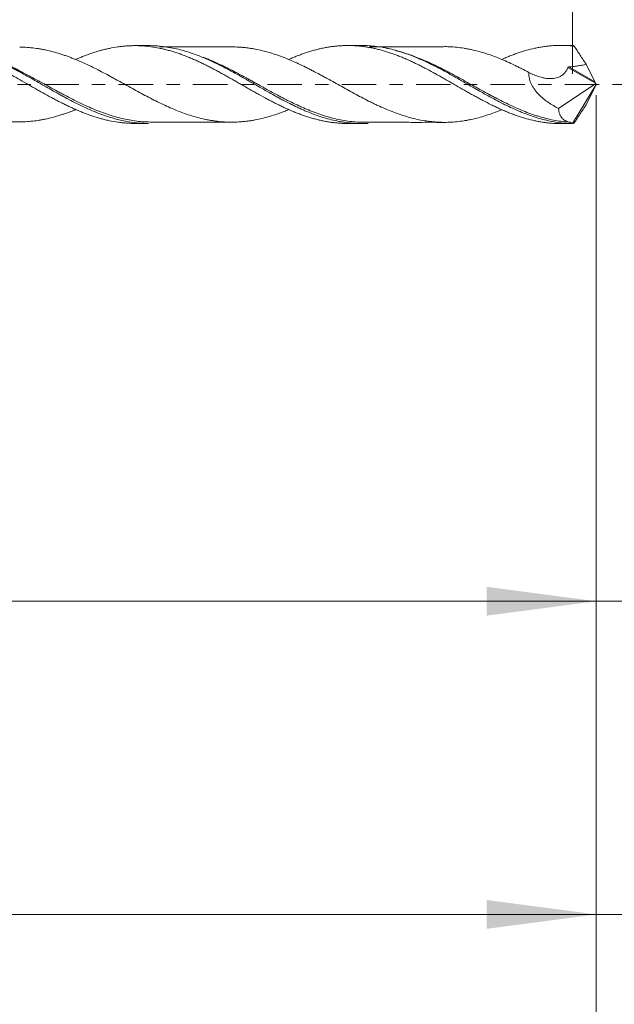
# Model space of a CAD drawing. Units: millimetres. Extents: x -38.4 to 60.5, y -59.4 to 27.6.
# Drawn here: x 20 to 39, y -29.4 to 2.1 of the extents above; entities that cross this region are included whole.
import ezdxf

# ---------------------------------------------------------------- set-up
doc = ezdxf.new("R2010")
doc.units = ezdxf.units.MM
doc.linetypes.add('CENTER', pattern=[47.5, 22, -8.5, 8.5, -8.5])
for name, color, linetype in [('2', 7, 'Continuous'), ('SK1', 4, 'Continuous'), ('SK2', 7, 'Continuous'), ('SK4', 2, 'CENTER')]:
    doc.layers.add(name, color=color, linetype=linetype)
doc.styles.add('iso_b_vert', font='simplex.shx')
doc.dimstyles.get("Standard").update_dxf_attribs({"dimtxt": 0.18, "dimasz": 0.18, "dimexe": 0.18, "dimexo": 0.0625, "dimgap": 0.09, "dimtad": 1, "dimzin": 0, "dimdsep": 52, "dimtxsty": 'Standard', "dimcen": 0.09, "dimadec": 0, "dimazin": 0, "dimtfac": 1, "dimtdec": 4, "dimtofl": 0, "dimtmove": 0, "dimatfit": 3, "dimfxl": 1, "dimtolj": 1, "dimtzin": 0, "dimarcsym": 0})

# ---------------------------------------------------------------- blocks, each defined once
blk = doc.blocks.new('_U0')
at = {"layer": '2', "lineweight": 13}
for p, q in [((0, 0.0875), (0, 24)), ((37.623, 0.3375), (37.623, 24)), ((0, 22), (37.623, 22))]:
    blk.add_line(p, q, dxfattribs=at)
at = {"layer": '2', "lineweight": 18}
for points in [[(0, 22), (3.499998, 22.460784), (3.500002, 21.539216)], [(37.623, 22), (34.123002, 21.539216), (34.122998, 22.460784)]]:
    blk.add_solid(points, dxfattribs=at)
at = {"layer": '2', "lineweight": 18, "insert": (20.1445, 23.032634), "char_height": 3.5, "attachment_point": 7, "line_spacing_factor": 1.084337, "style": 'iso_b_vert'}
blk.add_mtext('\\W0.7468;37.62', dxfattribs=at)
blk = doc.blocks.new('_U2')
at = {"layer": 'SK2', "lineweight": 13}
for p, q in [((8.374, -2.8375), (8.374, -18.5)), ((38.374, -2.8375), (38.374, -18.5)), ((8.374, -16.5), (52.554932, -16.5))]:
    blk.add_line(p, q, dxfattribs=at)
at = {"layer": 'SK2', "lineweight": 18}
for points in [[(8.374, -16.5), (11.873998, -16.039216), (11.874002, -16.960784)], [(38.374, -16.5), (34.874002, -16.960784), (34.873998, -16.039216)]]:
    blk.add_solid(points, dxfattribs=at)
at = {"layer": 'SK2', "lineweight": 18, "insert": (48.5595, -15.467366), "char_height": 3.5, "attachment_point": 7, "line_spacing_factor": 1.084337, "style": 'iso_b_vert'}
blk.add_mtext('\\W0.6740;30', dxfattribs=at)
blk = doc.blocks.new('_U3')
at = {"layer": 'SK2', "lineweight": 13}
for p, q in [((4.044, -2.8375), (4.044, -28.5)), ((38.374, -2.8375), (38.374, -28.5)), ((4.044, -26.5), (59.572398, -26.5))]:
    blk.add_line(p, q, dxfattribs=at)
at = {"layer": 'SK2', "lineweight": 18}
for points in [[(4.044, -26.5), (7.543998, -26.039216), (7.544002, -26.960784)], [(38.374, -26.5), (34.874002, -26.960784), (34.873998, -26.039216)]]:
    blk.add_solid(points, dxfattribs=at)
at = {"layer": 'SK2', "lineweight": 18, "insert": (48.5595, -25.467366), "char_height": 3.5, "attachment_point": 7, "line_spacing_factor": 1.084337, "style": 'iso_b_vert'}
blk.add_mtext('\\W0.7694;34.33', dxfattribs=at)
blk = doc.blocks.new('_U4')
at = {"layer": 'SK2', "lineweight": 13}
for p, q in [((-24.126, -0.0875), (-24.126, -36.869132)), ((38.374, -0.3375), (38.374, -36.869132)), ((-24.126, -34.869132), (38.374, -34.869132))]:
    blk.add_line(p, q, dxfattribs=at)
at = {"layer": 'SK2', "lineweight": 18}
for points in [[(-24.126, -34.869132), (-20.626002, -34.408348), (-20.625998, -35.329915)], [(38.374, -34.869132), (34.874002, -35.329915), (34.873998, -34.408348)]]:
    blk.add_solid(points, dxfattribs=at)
at = {"layer": 'SK2', "lineweight": 18, "char_height": 3.5, "attachment_point": 7, "line_spacing_factor": 1.084337, "style": 'iso_b_vert'}
for s, insert in [('\\W0.1790;(', (-1.973431, -33.836498)), ('\\W0.1969;)', (16.224432, -33.836498)), ('\\W0.7468;62.50', (1.894568, -33.836498))]:
    blk.add_mtext(s, dxfattribs=dict(at, insert=insert))

msp = doc.modelspace()

# ---------------------------------------------------------------- linework, layer by layer
at = {"layer": 'SK1', "lineweight": 18}
for p, q in [((24.081, 1.241), (23.639, 1.241)), ((30.883, 1.246), (30.443, 1.245)), ((37.623, 1.25), (37.248, 1.249)), ((38.332, 0.083), (38.055, 0.645)), ((37.175, -0.767), (38.362, 0.03)), ((38.374, 0), (37.623, -1.25)), ((38.362, 0.03), (38.355, 0.041)), ((38.374, 0), (38.362, 0.03)), ((38.362, -0.03), (38.374, 0)), ((38.332, -0.083), (38.055, -0.645)), ((38.362, -0.03), (38.355, -0.041)), ((23.639, -1.241), (24.081, -1.241)), ((30.443, -1.245), (30.883, -1.246)), ((37.248, -1.249), (37.623, -1.25))]:
    msp.add_line(p, q, dxfattribs=at)
at = {"layer": 'SK1', "lineweight": 13}
for p, q in [((38.355, 0.041), (37.473, 0.547)), ((38.332, 0.083), (37.498, 0.561))]:
    msp.add_line(p, q, dxfattribs=at)
at = {"layer": 'SK1', "lineweight": 18}
for centre, major_axis, ratio, start_param, end_param in [((38.374, 0), (0.761, -1.247), 0.104823, 2.882007, 3.077821), ((38.349, 0.057), (0.0237, -0.0422), 0.065341, -2.263405, -1.216208), ((38.349, -0.057), (0.0237, 0.0422), 0.065341, 1.216208, 2.263405), ((38.375, 0), (1.106, 1.124), 0.494576, -2.741485, -2.689261), ((38.374, 0), (0.761, 1.247), 0.104823, -3.077821, -2.882007)]:
    msp.add_ellipse(centre, major_axis=major_axis, ratio=ratio, start_param=start_param, end_param=end_param, dxfattribs=at)
for points, knots in [([(21.749, -0.8), (21.739, -0.804), (21.729, -0.808), (21.68, -0.828), (21.642, -0.843), (21.565, -0.872), (21.526, -0.887), (21.449, -0.915), (21.41, -0.928), (21.332, -0.955), (21.293, -0.967), (21.177, -1.004), (21.1, -1.027), (20.945, -1.069), (20.867, -1.088), (20.751, -1.112), (20.712, -1.12), (20.635, -1.134), (20.596, -1.14), (20.403, -1.17), (20.249, -1.185), (20.019, -1.195), (19.942, -1.196), (19.788, -1.193), (19.712, -1.189), (19.558, -1.177), (19.481, -1.169), (19.365, -1.154), (19.326, -1.148), (19.249, -1.135), (19.21, -1.128), (19.093, -1.106), (19.016, -1.089), (18.861, -1.051), (18.784, -1.03), (18.631, -0.985), (18.554, -0.96), (18.439, -0.921), (18.401, -0.907), (18.324, -0.879), (18.286, -0.864), (18.209, -0.834), (18.17, -0.818), (18.094, -0.786), (18.055, -0.77), (17.939, -0.721), (17.862, -0.687), (17.746, -0.633), (17.707, -0.615), (17.629, -0.578), (17.59, -0.56), (17.513, -0.522), (17.474, -0.502), (17.397, -0.463), (17.359, -0.444), (17.282, -0.404), (17.244, -0.384), (17.167, -0.343), (17.129, -0.323), (17.014, -0.262), (16.937, -0.22), (16.784, -0.137), (16.707, -0.095), (16.554, -0.01), (16.477, 0.032), (16.323, 0.117), (16.245, 0.159), (16.129, 0.222), (16.09, 0.243), (16.013, 0.285), (15.974, 0.305), (15.858, 0.367), (15.781, 0.407), (15.627, 0.485), (15.55, 0.523), (15.32, 0.635), (15.167, 0.706), (14.936, 0.802), (14.859, 0.833), (14.743, 0.876), (14.704, 0.891), (14.627, 0.918), (14.588, 0.932), (14.471, 0.971), (14.394, 0.995), (14.239, 1.039), (14.161, 1.059), (14.006, 1.095), (13.929, 1.111), (13.773, 1.138), (13.696, 1.15), (13.541, 1.169), (13.463, 1.176), (13.308, 1.186), (13.23, 1.188), (13.147, 1.188), (13.142, 1.188), (13.137, 1.188)], [0, 0, 0, 0, 0.003548, 0.003548, 0.016989, 0.016989, 0.03043, 0.03043, 0.043871, 0.043871, 0.057312, 0.057312, 0.084194, 0.084194, 0.111075, 0.111075, 0.124516, 0.124516, 0.137957, 0.137957, 0.19172, 0.19172, 0.218602, 0.218602, 0.245484, 0.245484, 0.272366, 0.272366, 0.285806, 0.285806, 0.299247, 0.299247, 0.326129, 0.326129, 0.353011, 0.353011, 0.379893, 0.379893, 0.393333, 0.393333, 0.406774, 0.406774, 0.420215, 0.420215, 0.433656, 0.433656, 0.460538, 0.460538, 0.473979, 0.473979, 0.487419, 0.487419, 0.50086, 0.50086, 0.514301, 0.514301, 0.527742, 0.527742, 0.541183, 0.541183, 0.568065, 0.568065, 0.594946, 0.594946, 0.621828, 0.621828, 0.64871, 0.64871, 0.662151, 0.662151, 0.675591, 0.675591, 0.702473, 0.702473, 0.729355, 0.729355, 0.783118, 0.783118, 0.81, 0.81, 0.823441, 0.823441, 0.836882, 0.836882, 0.863763, 0.863763, 0.890645, 0.890645, 0.917527, 0.917527, 0.944409, 0.944409, 0.97129, 0.97129, 0.998172, 0.998172, 1, 1, 1, 1]), ([(23.639, -1.241), (23.636, -1.241), (23.632, -1.241), (23.585, -1.241), (23.54, -1.24), (23.451, -1.237), (23.407, -1.234), (23.318, -1.228), (23.273, -1.224), (23.185, -1.214), (23.141, -1.208), (23.008, -1.189), (22.92, -1.174), (22.788, -1.146), (22.744, -1.136), (22.656, -1.115), (22.612, -1.104), (22.524, -1.08), (22.48, -1.067), (22.392, -1.04), (22.348, -1.026), (22.215, -0.982), (22.126, -0.95), (21.993, -0.899), (21.948, -0.881), (21.859, -0.844), (21.815, -0.825), (21.726, -0.787), (21.682, -0.767), (21.593, -0.727), (21.549, -0.706), (21.461, -0.664), (21.417, -0.642), (21.329, -0.599), (21.285, -0.577), (21.197, -0.532), (21.153, -0.509), (21.065, -0.462), (21.021, -0.439), (20.889, -0.367), (20.8, -0.319), (20.667, -0.244), (20.623, -0.219), (20.534, -0.169), (20.489, -0.143), (20.4, -0.093), (20.356, -0.068), (20.267, -0.017), (20.223, 0.009), (20.09, 0.085), (20.002, 0.135), (19.87, 0.209), (19.826, 0.234), (19.738, 0.284), (19.65, 0.332), (19.562, 0.38), (19.474, 0.428), (19.429, 0.452), (19.341, 0.499), (19.297, 0.522), (19.208, 0.567), (19.164, 0.589), (19.075, 0.634), (19.03, 0.655), (18.941, 0.698), (18.897, 0.719), (18.808, 0.76), (18.763, 0.78), (18.675, 0.818), (18.631, 0.837), (18.498, 0.892), (18.411, 0.926), (18.278, 0.974), (18.234, 0.989), (18.146, 1.018), (18.102, 1.032), (17.97, 1.073), (17.882, 1.097), (17.749, 1.13), (17.704, 1.14), (17.615, 1.159), (17.571, 1.167), (17.482, 1.183), (17.437, 1.19), (17.348, 1.203), (17.304, 1.209), (17.215, 1.219), (17.171, 1.223), (17.083, 1.23), (17.039, 1.232), (16.951, 1.236), (16.907, 1.237), (16.819, 1.237), (16.775, 1.237), (16.643, 1.233), (16.554, 1.228), (16.422, 1.215), (16.378, 1.21), (16.289, 1.198), (16.245, 1.191), (16.156, 1.177), (16.111, 1.168), (16.022, 1.151), (15.977, 1.141), (15.844, 1.11), (15.755, 1.087), (15.623, 1.048), (15.579, 1.034), (15.491, 1.006), (15.447, 0.991), (15.358, 0.96), (15.314, 0.944), (15.226, 0.911), (15.182, 0.893), (15.094, 0.858), (15.05, 0.839), (14.987, 0.812), (14.968, 0.804), (14.949, 0.796)], [0, 0, 0, 0, 0.001099, 0.001099, 0.016366, 0.016366, 0.031634, 0.031634, 0.046901, 0.046901, 0.062168, 0.062168, 0.092702, 0.092702, 0.107969, 0.107969, 0.123237, 0.123237, 0.138504, 0.138504, 0.153771, 0.153771, 0.184305, 0.184305, 0.199573, 0.199573, 0.21484, 0.21484, 0.230107, 0.230107, 0.245374, 0.245374, 0.260641, 0.260641, 0.275908, 0.275908, 0.291176, 0.291176, 0.306443, 0.306443, 0.336977, 0.336977, 0.352244, 0.352244, 0.367511, 0.367511, 0.382779, 0.382779, 0.398046, 0.398046, 0.42858, 0.42858, 0.443847, 0.443847, 0.459114, 0.474382, 0.474382, 0.489649, 0.489649, 0.504916, 0.504916, 0.520183, 0.520183, 0.53545, 0.53545, 0.550718, 0.550718, 0.565985, 0.565985, 0.581252, 0.581252, 0.611786, 0.611786, 0.627053, 0.627053, 0.642321, 0.642321, 0.672855, 0.672855, 0.688122, 0.688122, 0.703389, 0.703389, 0.718656, 0.718656, 0.733924, 0.733924, 0.749191, 0.749191, 0.764458, 0.764458, 0.779725, 0.779725, 0.794992, 0.794992, 0.825527, 0.825527, 0.840794, 0.840794, 0.856061, 0.856061, 0.871328, 0.871328, 0.886595, 0.886595, 0.91713, 0.91713, 0.932397, 0.932397, 0.947664, 0.947664, 0.962931, 0.962931, 0.978198, 0.978198, 0.993466, 0.993466, 1, 1, 1, 1]), ([(24.081, -1.241), (24.076, -1.241), (24.071, -1.241), (23.743, -1.24), (23.425, -1.197), (23.023, -1.097), (22.942, -1.074), (22.821, -1.037), (22.78, -1.024), (22.699, -0.997), (22.497, -0.927), (22.296, -0.845), (21.976, -0.701), (21.816, -0.623), (21.575, -0.499), (21.494, -0.456), (21.373, -0.391), (21.332, -0.368), (21.251, -0.324), (21.211, -0.301), (21.008, -0.189), (20.848, -0.097), (20.527, 0.087), (20.368, 0.178), (20.126, 0.313), (20.006, 0.38), (19.884, 0.445), (19.803, 0.488), (19.762, 0.509), (19.56, 0.614), (19.399, 0.692), (19.079, 0.836), (18.919, 0.902), (18.678, 0.989), (18.597, 1.016), (18.476, 1.053), (18.436, 1.065), (18.355, 1.088), (18.314, 1.099), (18.192, 1.13), (18.112, 1.148), (17.951, 1.179), (17.871, 1.193), (17.71, 1.214), (17.63, 1.222), (17.47, 1.234), (17.39, 1.237), (17.299, 1.237), (17.289, 1.237), (17.279, 1.237)], [0, 0, 0, 0, 0.0022, 0.0022, 0.144104, 0.144104, 0.17958, 0.17958, 0.197318, 0.197318, 0.215056, 0.286008, 0.286008, 0.35696, 0.35696, 0.392437, 0.392437, 0.410175, 0.410175, 0.427913, 0.427913, 0.498865, 0.498865, 0.569817, 0.569817, 0.605293, 0.623031, 0.623031, 0.640769, 0.640769, 0.711721, 0.711721, 0.782674, 0.782674, 0.81815, 0.81815, 0.835888, 0.835888, 0.853626, 0.853626, 0.889102, 0.889102, 0.924578, 0.924578, 0.960054, 0.960054, 0.99553, 0.99553, 1, 1, 1, 1]), ([(18.788, 0.949), (18.938, 0.899), (19.086, 0.843), (19.395, 0.714), (19.556, 0.641), (19.758, 0.543), (19.798, 0.523), (19.879, 0.482), (19.92, 0.462), (20.041, 0.4), (20.122, 0.357), (20.363, 0.229), (20.523, 0.141), (20.843, -0.036), (21.004, -0.124), (21.205, -0.234), (21.246, -0.256), (21.327, -0.3), (21.367, -0.321), (21.489, -0.386), (21.569, -0.428), (21.811, -0.55), (21.971, -0.628), (22.291, -0.772), (22.451, -0.838), (22.653, -0.912), (22.693, -0.926), (22.774, -0.954), (22.814, -0.968), (22.936, -1.006), (23.017, -1.03), (23.179, -1.073), (23.26, -1.093), (23.422, -1.126), (23.502, -1.141), (23.743, -1.178), (23.903, -1.192), (24.102, -1.198), (24.14, -1.199), (24.179, -1.199)], [0, 0, 0, 0, 0.083162, 0.083162, 0.172679, 0.172679, 0.195059, 0.195059, 0.217438, 0.217438, 0.262197, 0.262197, 0.351714, 0.351714, 0.441232, 0.441232, 0.463611, 0.463611, 0.485991, 0.485991, 0.530749, 0.530749, 0.620267, 0.620267, 0.709784, 0.709784, 0.732164, 0.732164, 0.754543, 0.754543, 0.799302, 0.799302, 0.844061, 0.844061, 0.888819, 0.888819, 0.978337, 0.978337, 1, 1, 1, 1]), ([(28.548, -0.803), (28.502, -0.823), (28.455, -0.841), (28.37, -0.875), (28.331, -0.889), (28.254, -0.917), (28.216, -0.931), (28.1, -0.97), (28.022, -0.995), (27.791, -1.063), (27.638, -1.101), (27.447, -1.138), (27.409, -1.145), (27.332, -1.157), (27.294, -1.162), (27.217, -1.172), (27.179, -1.176), (27.102, -1.184), (27.064, -1.187), (26.948, -1.196), (26.871, -1.2), (26.755, -1.202), (26.716, -1.202), (26.639, -1.201), (26.6, -1.2), (26.484, -1.195), (26.407, -1.19), (26.291, -1.177), (26.253, -1.172), (26.175, -1.161), (26.098, -1.15), (26.021, -1.136), (25.943, -1.122), (25.905, -1.114), (25.789, -1.09), (25.712, -1.071), (25.558, -1.03), (25.482, -1.007), (25.329, -0.957), (25.252, -0.931), (25.099, -0.875), (25.023, -0.845), (24.87, -0.783), (24.793, -0.751), (24.639, -0.682), (24.562, -0.647), (24.407, -0.572), (24.33, -0.534), (24.176, -0.456), (24.099, -0.416), (23.946, -0.336), (23.869, -0.295), (23.716, -0.212), (23.639, -0.17), (23.486, -0.086), (23.41, -0.043), (23.256, 0.042), (23.179, 0.085), (23.063, 0.149), (23.024, 0.17), (22.947, 0.212), (22.908, 0.233), (22.792, 0.296), (22.715, 0.337), (22.562, 0.418), (22.485, 0.457), (22.332, 0.534), (22.255, 0.572), (22.102, 0.645), (22.026, 0.68), (21.873, 0.748), (21.796, 0.781), (21.68, 0.828), (21.642, 0.843), (21.565, 0.872), (21.526, 0.887), (21.449, 0.915), (21.41, 0.928), (21.332, 0.955), (21.293, 0.967), (21.177, 1.004), (21.1, 1.027), (20.945, 1.069), (20.867, 1.088), (20.751, 1.112), (20.712, 1.12), (20.635, 1.134), (20.596, 1.14), (20.403, 1.17), (20.249, 1.185), (20.054, 1.193), (20.012, 1.194), (19.971, 1.195)], [0, 0, 0, 0, 0.016367, 0.016367, 0.029827, 0.029827, 0.043286, 0.043286, 0.070206, 0.070206, 0.124044, 0.124044, 0.137504, 0.137504, 0.150964, 0.150964, 0.164423, 0.164423, 0.177883, 0.177883, 0.204802, 0.204802, 0.218262, 0.218262, 0.231722, 0.231722, 0.258641, 0.258641, 0.272101, 0.272101, 0.28556, 0.29902, 0.29902, 0.31248, 0.31248, 0.339399, 0.339399, 0.366319, 0.366319, 0.393238, 0.393238, 0.420157, 0.420157, 0.447077, 0.447077, 0.473996, 0.473996, 0.500915, 0.500915, 0.527835, 0.527835, 0.554754, 0.554754, 0.581673, 0.581673, 0.608593, 0.608593, 0.635512, 0.635512, 0.648972, 0.648972, 0.662431, 0.662431, 0.689351, 0.689351, 0.71627, 0.71627, 0.743189, 0.743189, 0.770109, 0.770109, 0.797028, 0.797028, 0.810488, 0.810488, 0.823948, 0.823948, 0.837407, 0.837407, 0.850867, 0.850867, 0.877786, 0.877786, 0.904706, 0.904706, 0.918165, 0.918165, 0.931625, 0.931625, 0.985464, 0.985464, 1, 1, 1, 1]), ([(30.443, -1.245), (30.425, -1.245), (30.406, -1.245), (30.344, -1.244), (30.3, -1.243), (30.212, -1.238), (30.168, -1.235), (30.08, -1.228), (30.036, -1.223), (29.948, -1.213), (29.904, -1.207), (29.816, -1.193), (29.771, -1.186), (29.683, -1.169), (29.639, -1.16), (29.55, -1.14), (29.506, -1.13), (29.417, -1.107), (29.372, -1.095), (29.283, -1.07), (29.239, -1.057), (29.15, -1.029), (29.106, -1.015), (29.018, -0.984), (28.974, -0.969), (28.886, -0.936), (28.842, -0.919), (28.754, -0.884), (28.71, -0.866), (28.578, -0.811), (28.49, -0.772), (28.358, -0.71), (28.314, -0.689), (28.226, -0.646), (28.181, -0.625), (28.093, -0.58), (28.048, -0.557), (27.959, -0.511), (27.915, -0.488), (27.781, -0.416), (27.693, -0.368), (27.56, -0.295), (27.516, -0.27), (27.428, -0.22), (27.384, -0.195), (27.296, -0.145), (27.252, -0.12), (27.164, -0.07), (27.12, -0.045), (27.032, 0.006), (26.988, 0.031), (26.9, 0.082), (26.856, 0.107), (26.767, 0.157), (26.723, 0.182), (26.635, 0.232), (26.59, 0.258), (26.501, 0.307), (26.457, 0.332), (26.368, 0.381), (26.323, 0.405), (26.235, 0.453), (26.19, 0.476), (26.102, 0.523), (26.058, 0.546), (25.97, 0.591), (25.926, 0.613), (25.838, 0.656), (25.75, 0.699), (25.662, 0.74), (25.574, 0.779), (25.53, 0.799), (25.441, 0.837), (25.397, 0.855), (25.309, 0.891), (25.265, 0.909), (25.177, 0.943), (25.132, 0.959), (25.043, 0.99), (24.999, 1.006), (24.91, 1.035), (24.865, 1.049), (24.776, 1.075), (24.732, 1.088), (24.644, 1.111), (24.599, 1.122), (24.511, 1.143), (24.467, 1.152), (24.335, 1.179), (24.247, 1.194), (24.071, 1.218), (23.983, 1.227), (23.807, 1.239), (23.718, 1.241), (23.585, 1.241), (23.54, 1.24), (23.451, 1.237), (23.407, 1.234), (23.318, 1.228), (23.273, 1.224), (23.185, 1.214), (23.141, 1.208), (23.008, 1.189), (22.92, 1.174), (22.788, 1.146), (22.744, 1.136), (22.656, 1.115), (22.612, 1.104), (22.524, 1.08), (22.48, 1.067), (22.392, 1.04), (22.348, 1.026), (22.215, 0.982), (22.126, 0.95), (21.993, 0.899), (21.948, 0.881), (21.859, 0.844), (21.815, 0.825), (21.764, 0.803), (21.757, 0.8), (21.75, 0.797)], [0, 0, 0, 0, 0.006405, 0.006405, 0.021654, 0.021654, 0.036904, 0.036904, 0.052153, 0.052153, 0.067403, 0.067403, 0.082652, 0.082652, 0.097902, 0.097902, 0.113151, 0.113151, 0.128401, 0.128401, 0.14365, 0.14365, 0.1589, 0.1589, 0.174149, 0.174149, 0.189399, 0.189399, 0.204648, 0.204648, 0.235147, 0.235147, 0.250396, 0.250396, 0.265646, 0.265646, 0.280895, 0.280895, 0.296145, 0.296145, 0.326644, 0.326644, 0.341893, 0.341893, 0.357143, 0.357143, 0.372392, 0.372392, 0.387642, 0.387642, 0.402891, 0.402891, 0.418141, 0.418141, 0.43339, 0.43339, 0.44864, 0.44864, 0.463889, 0.463889, 0.479139, 0.479139, 0.494388, 0.494388, 0.509638, 0.509638, 0.524887, 0.524887, 0.540137, 0.555386, 0.555386, 0.570636, 0.570636, 0.585885, 0.585885, 0.601135, 0.601135, 0.616384, 0.616384, 0.631633, 0.631633, 0.646883, 0.646883, 0.662132, 0.662132, 0.677382, 0.677382, 0.692631, 0.692631, 0.72313, 0.72313, 0.753629, 0.753629, 0.784128, 0.784128, 0.799378, 0.799378, 0.814627, 0.814627, 0.829877, 0.829877, 0.845126, 0.845126, 0.875625, 0.875625, 0.890875, 0.890875, 0.906124, 0.906124, 0.921374, 0.921374, 0.936623, 0.936623, 0.967122, 0.967122, 0.982372, 0.982372, 0.997621, 0.997621, 1, 1, 1, 1]), ([(31.092, -1.24), (31.082, -1.24), (31.072, -1.241), (30.982, -1.245), (30.902, -1.246), (30.662, -1.242), (30.501, -1.229), (30.299, -1.2), (30.259, -1.194), (30.178, -1.18), (30.137, -1.172), (30.016, -1.147), (29.935, -1.129), (29.694, -1.065), (29.535, -1.014), (29.295, -0.925), (29.214, -0.894), (29.094, -0.844), (29.054, -0.827), (28.974, -0.791), (28.933, -0.773), (28.853, -0.736), (28.812, -0.717), (28.731, -0.679), (28.691, -0.659), (28.569, -0.599), (28.489, -0.558), (28.368, -0.495), (28.328, -0.474), (28.248, -0.431), (28.207, -0.41), (28.087, -0.344), (28.008, -0.299), (27.768, -0.164), (27.607, -0.072), (27.406, 0.044), (27.365, 0.067), (27.284, 0.113), (27.244, 0.136), (27.122, 0.205), (27.041, 0.251), (26.8, 0.386), (26.64, 0.472), (26.4, 0.596), (26.32, 0.636), (26.16, 0.713), (26.079, 0.75), (25.918, 0.822), (25.837, 0.856), (25.675, 0.921), (25.594, 0.952), (25.433, 1.008), (25.353, 1.034), (25.192, 1.083), (25.112, 1.104), (24.872, 1.163), (24.712, 1.193), (24.471, 1.222), (24.39, 1.23), (24.268, 1.237), (24.228, 1.239), (24.152, 1.241), (24.116, 1.241), (24.081, 1.241)], [0, 0, 0, 0, 0.004335, 0.004335, 0.038742, 0.038742, 0.107556, 0.107556, 0.124759, 0.124759, 0.141963, 0.141963, 0.176369, 0.176369, 0.245183, 0.245183, 0.27959, 0.27959, 0.296793, 0.296793, 0.313997, 0.313997, 0.3312, 0.3312, 0.348403, 0.348403, 0.38281, 0.38281, 0.400014, 0.400014, 0.417217, 0.417217, 0.451624, 0.451624, 0.520438, 0.520438, 0.537641, 0.537641, 0.554844, 0.554844, 0.589251, 0.589251, 0.658065, 0.658065, 0.692472, 0.692472, 0.726879, 0.726879, 0.761285, 0.761285, 0.795692, 0.795692, 0.830099, 0.830099, 0.864506, 0.864506, 0.933319, 0.933319, 0.967726, 0.967726, 0.98493, 0.98493, 1, 1, 1, 1]), ([(26.761, 1.202), (26.562, 1.201), (26.222, 1.2), (25.798, 1.201), (25.51, 1.201), (25.279, 1.2), (25.012, 1.199), (24.723, 1.2), (24.518, 1.2), (24.433, 1.2)], [0, 0, 0, 0, 0.256423, 0.438168, 0.546287, 0.627575, 0.736518, 0.890045, 1, 1, 1, 1]), ([(35.346, -0.807), (35.332, -0.813), (35.318, -0.819), (35.228, -0.856), (35.152, -0.885), (34.999, -0.941), (34.923, -0.967), (34.694, -1.041), (34.541, -1.082), (34.348, -1.123), (34.309, -1.131), (34.232, -1.146), (34.193, -1.152), (34.078, -1.171), (34.001, -1.181), (33.848, -1.197), (33.771, -1.202), (33.656, -1.207), (33.618, -1.208), (33.542, -1.209), (33.504, -1.209), (33.427, -1.207), (33.389, -1.206), (33.313, -1.202), (33.275, -1.199), (33.16, -1.19), (33.083, -1.182), (32.929, -1.163), (32.852, -1.15), (32.697, -1.122), (32.62, -1.105), (32.467, -1.066), (32.391, -1.045), (32.238, -0.999), (32.162, -0.974), (31.933, -0.895), (31.78, -0.836), (31.551, -0.738), (31.474, -0.703), (31.359, -0.65), (31.32, -0.631), (31.243, -0.594), (31.204, -0.575), (31.089, -0.518), (31.012, -0.478), (30.859, -0.399), (30.782, -0.358), (30.629, -0.276), (30.553, -0.235), (30.4, -0.151), (30.324, -0.109), (30.171, -0.023), (30.094, 0.019), (29.941, 0.105), (29.864, 0.148), (29.748, 0.211), (29.709, 0.232), (29.632, 0.274), (29.593, 0.295), (29.478, 0.357), (29.401, 0.398), (29.287, 0.457), (29.249, 0.477), (29.172, 0.515), (29.134, 0.534), (29.02, 0.591), (28.944, 0.627), (28.791, 0.698), (28.715, 0.732), (28.562, 0.798), (28.485, 0.83), (28.37, 0.875), (28.331, 0.889), (28.254, 0.917), (28.216, 0.931), (28.1, 0.97), (28.022, 0.995), (27.791, 1.063), (27.638, 1.101), (27.447, 1.138), (27.409, 1.145), (27.332, 1.157), (27.294, 1.162), (27.217, 1.172), (27.179, 1.176), (27.102, 1.184), (27.064, 1.187), (26.948, 1.196), (26.871, 1.2), (26.778, 1.201), (26.761, 1.202), (26.745, 1.202)], [0, 0, 0, 0, 0.004814, 0.004814, 0.031559, 0.031559, 0.058304, 0.058304, 0.111795, 0.111795, 0.125167, 0.125167, 0.13854, 0.13854, 0.165285, 0.165285, 0.19203, 0.19203, 0.205403, 0.205403, 0.218775, 0.218775, 0.232148, 0.232148, 0.24552, 0.24552, 0.272265, 0.272265, 0.29901, 0.29901, 0.325756, 0.325756, 0.352501, 0.352501, 0.379246, 0.379246, 0.432736, 0.432736, 0.459481, 0.459481, 0.472854, 0.472854, 0.486226, 0.486226, 0.512971, 0.512971, 0.539717, 0.539717, 0.566462, 0.566462, 0.593207, 0.593207, 0.619952, 0.619952, 0.646697, 0.646697, 0.66007, 0.66007, 0.673442, 0.673442, 0.700187, 0.700187, 0.71356, 0.71356, 0.726932, 0.726932, 0.753677, 0.753677, 0.780423, 0.780423, 0.807168, 0.807168, 0.82054, 0.82054, 0.833913, 0.833913, 0.860658, 0.860658, 0.914148, 0.914148, 0.927521, 0.927521, 0.940893, 0.940893, 0.954266, 0.954266, 0.967638, 0.967638, 0.994384, 0.994384, 1, 1, 1, 1]), ([(37.248, -1.249), (37.213, -1.249), (37.179, -1.249), (37.057, -1.245), (36.968, -1.24), (36.835, -1.227), (36.79, -1.221), (36.701, -1.21), (36.657, -1.203), (36.568, -1.188), (36.524, -1.18), (36.436, -1.162), (36.392, -1.153), (36.26, -1.122), (36.172, -1.099), (36.04, -1.06), (35.996, -1.046), (35.908, -1.017), (35.864, -1.002), (35.776, -0.971), (35.732, -0.955), (35.644, -0.922), (35.6, -0.904), (35.512, -0.868), (35.467, -0.849), (35.378, -0.811), (35.334, -0.792), (35.245, -0.751), (35.2, -0.731), (35.112, -0.689), (35.068, -0.667), (34.935, -0.602), (34.847, -0.557), (34.715, -0.487), (34.671, -0.464), (34.583, -0.416), (34.539, -0.393), (34.452, -0.344), (34.408, -0.32), (34.32, -0.271), (34.276, -0.246), (34.143, -0.171), (34.055, -0.12), (33.922, -0.044), (33.877, -0.018), (33.788, 0.034), (33.744, 0.059), (33.655, 0.11), (33.611, 0.135), (33.522, 0.186), (33.478, 0.211), (33.39, 0.261), (33.346, 0.286), (33.258, 0.335), (33.214, 0.359), (33.082, 0.431), (32.995, 0.478), (32.863, 0.547), (32.819, 0.57), (32.73, 0.614), (32.686, 0.636), (32.598, 0.679), (32.554, 0.701), (32.465, 0.742), (32.42, 0.763), (32.331, 0.803), (32.287, 0.822), (32.198, 0.86), (32.154, 0.878), (32.065, 0.913), (32.021, 0.93), (31.933, 0.963), (31.889, 0.979), (31.801, 1.01), (31.757, 1.024), (31.669, 1.052), (31.625, 1.066), (31.537, 1.091), (31.493, 1.103), (31.405, 1.125), (31.361, 1.136), (31.273, 1.156), (31.229, 1.165), (31.141, 1.182), (31.096, 1.19), (31.008, 1.204), (30.963, 1.21), (30.874, 1.221), (30.83, 1.226), (30.696, 1.238), (30.608, 1.243), (30.476, 1.245), (30.432, 1.245), (30.344, 1.244), (30.3, 1.243), (30.212, 1.238), (30.168, 1.235), (30.08, 1.228), (30.036, 1.223), (29.948, 1.213), (29.904, 1.207), (29.816, 1.193), (29.771, 1.186), (29.683, 1.169), (29.639, 1.16), (29.55, 1.14), (29.506, 1.13), (29.417, 1.107), (29.372, 1.095), (29.283, 1.07), (29.239, 1.057), (29.15, 1.029), (29.106, 1.015), (29.018, 0.984), (28.974, 0.969), (28.886, 0.936), (28.842, 0.919), (28.754, 0.884), (28.71, 0.866), (28.627, 0.831), (28.588, 0.815), (28.549, 0.797)], [0, 0, 0, 0, 0.011878, 0.011878, 0.042334, 0.042334, 0.057562, 0.057562, 0.07279, 0.07279, 0.088018, 0.088018, 0.103247, 0.103247, 0.133703, 0.133703, 0.148931, 0.148931, 0.164159, 0.164159, 0.179387, 0.179387, 0.194615, 0.194615, 0.209843, 0.209843, 0.225072, 0.225072, 0.2403, 0.2403, 0.255528, 0.255528, 0.285984, 0.285984, 0.301212, 0.301212, 0.31644, 0.31644, 0.331668, 0.331668, 0.346896, 0.346896, 0.377353, 0.377353, 0.392581, 0.392581, 0.407809, 0.407809, 0.423037, 0.423037, 0.438265, 0.438265, 0.453493, 0.453493, 0.468721, 0.468721, 0.499178, 0.499178, 0.514406, 0.514406, 0.529634, 0.529634, 0.544862, 0.544862, 0.56009, 0.56009, 0.575318, 0.575318, 0.590546, 0.590546, 0.605775, 0.605775, 0.621003, 0.621003, 0.636231, 0.636231, 0.651459, 0.651459, 0.666687, 0.666687, 0.681915, 0.681915, 0.697143, 0.697143, 0.712371, 0.712371, 0.727599, 0.727599, 0.742828, 0.742828, 0.773284, 0.773284, 0.788512, 0.788512, 0.80374, 0.80374, 0.818968, 0.818968, 0.834196, 0.834196, 0.849424, 0.849424, 0.864653, 0.864653, 0.879881, 0.879881, 0.895109, 0.895109, 0.910337, 0.910337, 0.925565, 0.925565, 0.940793, 0.940793, 0.956021, 0.956021, 0.971249, 0.971249, 0.986477, 0.986477, 1, 1, 1, 1]), ([(37.573, -1.248), (37.492, -1.245), (37.411, -1.24), (37.25, -1.225), (37.169, -1.215), (37.008, -1.189), (36.928, -1.174), (36.768, -1.139), (36.688, -1.119), (36.448, -1.053), (36.288, -0.999), (36.086, -0.922), (36.045, -0.906), (35.964, -0.874), (35.843, -0.823), (35.723, -0.769), (35.482, -0.656), (35.322, -0.576), (35.001, -0.406), (34.841, -0.317), (34.638, -0.202), (34.597, -0.179), (34.516, -0.133), (34.476, -0.11), (34.355, -0.041), (34.275, 0.005), (34.115, 0.098), (34.035, 0.144), (33.875, 0.235), (33.795, 0.28), (33.555, 0.413), (33.394, 0.5), (33.192, 0.603), (33.151, 0.623), (33.07, 0.663), (32.949, 0.722), (32.829, 0.777), (32.668, 0.847), (32.588, 0.88), (32.428, 0.943), (32.348, 0.972), (32.108, 1.055), (31.948, 1.102), (31.746, 1.149), (31.705, 1.158), (31.624, 1.174), (31.584, 1.182), (31.463, 1.202), (31.382, 1.214), (31.222, 1.231), (31.141, 1.238), (31.002, 1.244), (30.943, 1.246), (30.884, 1.246)], [0, 0, 0, 0, 0.036046, 0.036046, 0.072093, 0.072093, 0.108139, 0.108139, 0.144186, 0.144186, 0.216279, 0.216279, 0.234302, 0.234302, 0.252325, 0.288371, 0.288371, 0.360464, 0.360464, 0.432557, 0.432557, 0.45058, 0.45058, 0.468604, 0.468604, 0.50465, 0.50465, 0.540696, 0.540696, 0.576743, 0.576743, 0.648836, 0.648836, 0.666859, 0.666859, 0.684882, 0.720929, 0.720929, 0.756975, 0.756975, 0.793021, 0.793021, 0.865114, 0.865114, 0.883137, 0.883137, 0.901161, 0.901161, 0.937207, 0.937207, 0.973254, 0.973254, 1, 1, 1, 1]), ([(33.563, 1.209), (33.392, 1.208), (33.112, 1.206), (32.737, 1.209), (32.424, 1.207), (32.059, 1.207), (31.628, 1.207), (31.306, 1.207), (31.145, 1.206)], [0, 0, 0, 0, 0.212342, 0.347138, 0.465939, 0.600466, 0.799747, 1, 1, 1, 1]), ([(31.965, 1.085), (31.982, 1.081), (31.998, 1.076), (32.055, 1.062), (32.096, 1.051), (32.176, 1.028), (32.216, 1.016), (32.337, 0.979), (32.417, 0.952), (32.577, 0.894), (32.657, 0.864), (32.897, 0.767), (33.057, 0.696), (33.297, 0.58), (33.378, 0.541), (33.499, 0.479), (33.54, 0.458), (33.62, 0.416), (33.661, 0.395), (33.781, 0.331), (33.862, 0.288), (34.022, 0.2), (34.102, 0.156), (34.261, 0.067), (34.341, 0.022), (34.501, -0.067), (34.581, -0.111), (34.742, -0.2), (34.822, -0.244), (34.943, -0.31), (34.984, -0.332), (35.065, -0.375), (35.105, -0.396), (35.306, -0.502), (35.466, -0.582), (35.785, -0.733), (35.945, -0.802), (36.185, -0.897), (36.265, -0.926), (36.386, -0.968), (36.427, -0.982), (36.508, -1.008), (36.548, -1.02), (36.669, -1.055), (36.749, -1.077), (36.909, -1.115), (36.988, -1.132), (37.227, -1.176), (37.386, -1.195), (37.546, -1.205)], [0, 0, 0, 0, 0.008792, 0.008792, 0.03034, 0.03034, 0.051888, 0.051888, 0.094984, 0.094984, 0.13808, 0.13808, 0.224272, 0.224272, 0.267368, 0.267368, 0.288916, 0.288916, 0.310464, 0.310464, 0.35356, 0.35356, 0.396656, 0.396656, 0.439752, 0.439752, 0.482848, 0.482848, 0.525944, 0.525944, 0.547492, 0.547492, 0.56904, 0.56904, 0.655232, 0.655232, 0.741424, 0.741424, 0.78452, 0.78452, 0.806068, 0.806068, 0.827616, 0.827616, 0.870712, 0.870712, 0.913808, 0.913808, 1, 1, 1, 1]), ([(36.226, 0.385), (36.15, 0.426), (36.073, 0.466), (35.958, 0.524), (35.92, 0.543), (35.842, 0.582), (35.804, 0.6), (35.61, 0.693), (35.457, 0.762), (35.228, 0.856), (35.152, 0.885), (34.999, 0.941), (34.923, 0.967), (34.694, 1.041), (34.541, 1.082), (34.348, 1.123), (34.309, 1.131), (34.232, 1.146), (34.193, 1.152), (34.078, 1.171), (34.001, 1.181), (33.848, 1.197), (33.771, 1.202), (33.656, 1.207), (33.618, 1.208), (33.568, 1.209), (33.557, 1.209), (33.545, 1.209)], [0, 0, 0, 0, 0.085807, 0.085807, 0.128711, 0.128711, 0.171615, 0.171615, 0.34323, 0.34323, 0.429037, 0.429037, 0.514845, 0.514845, 0.68646, 0.68646, 0.729363, 0.729363, 0.772267, 0.772267, 0.858074, 0.858074, 0.943882, 0.943882, 0.986786, 0.986786, 1, 1, 1, 1]), ([(37.672, 1.226), (37.628, 1.231), (37.585, 1.235), (37.497, 1.242), (37.453, 1.244), (37.365, 1.248), (37.321, 1.249), (37.233, 1.25), (37.189, 1.249), (37.057, 1.245), (36.968, 1.24), (36.835, 1.227), (36.79, 1.221), (36.701, 1.21), (36.657, 1.203), (36.568, 1.188), (36.524, 1.18), (36.436, 1.162), (36.392, 1.153), (36.26, 1.122), (36.172, 1.099), (36.04, 1.06), (35.996, 1.046), (35.908, 1.017), (35.864, 1.002), (35.776, 0.971), (35.732, 0.955), (35.644, 0.922), (35.6, 0.904), (35.512, 0.868), (35.467, 0.849), (35.397, 0.819), (35.372, 0.808), (35.346, 0.797)], [0, 0, 0, 0, 0.056896, 0.056896, 0.113792, 0.113792, 0.170687, 0.170687, 0.227583, 0.227583, 0.341375, 0.341375, 0.39827, 0.39827, 0.455166, 0.455166, 0.512062, 0.512062, 0.568958, 0.568958, 0.682749, 0.682749, 0.739645, 0.739645, 0.796541, 0.796541, 0.853436, 0.853436, 0.910332, 0.910332, 0.967228, 0.967228, 1, 1, 1, 1]), ([(37.672, 1.226), (37.736, 1.132), (37.799, 1.036), (37.927, 0.843), (37.991, 0.744), (38.055, 0.645)], [0, 0, 0, 0, 0.5, 0.5, 1, 1, 1, 1]), ([(25.819, 0.872), (25.876, 0.851), (25.934, 0.828), (26.031, 0.788), (26.072, 0.771), (26.153, 0.736), (26.193, 0.718), (26.315, 0.663), (26.395, 0.626), (26.626, 0.514), (26.776, 0.437), (26.926, 0.358)], [0, 0, 0, 0, 0.155255, 0.155255, 0.264282, 0.264282, 0.37331, 0.37331, 0.591365, 0.591365, 1, 1, 1, 1]), ([(38.055, 0.645), (38.01, 0.635), (37.965, 0.625), (37.873, 0.608), (37.827, 0.6), (37.733, 0.587), (37.687, 0.581), (37.593, 0.57), (37.545, 0.565), (37.498, 0.561)], [0, 0, 0, 0, 0.25, 0.25, 0.5, 0.5, 0.75, 0.75, 1, 1, 1, 1]), ([(36.226, 0.385), (36.225, 0.369), (36.224, 0.353), (36.224, 0.32), (36.225, 0.304), (36.228, 0.255), (36.233, 0.222), (36.244, 0.173), (36.248, 0.157), (36.258, 0.124), (36.263, 0.108), (36.281, 0.06), (36.294, 0.03), (36.324, -0.031), (36.341, -0.06), (36.368, -0.103), (36.378, -0.117), (36.397, -0.145), (36.407, -0.159), (36.457, -0.226), (36.501, -0.275), (36.571, -0.346), (36.595, -0.369), (36.644, -0.413), (36.668, -0.435), (36.744, -0.497), (36.796, -0.536), (36.901, -0.609), (37.008, -0.677), (37.119, -0.738), (37.175, -0.767)], [0, 0, 0, 0, 0.03125, 0.03125, 0.0625, 0.0625, 0.125, 0.125, 0.15625, 0.15625, 0.1875, 0.1875, 0.25, 0.25, 0.3125, 0.3125, 0.34375, 0.34375, 0.375, 0.375, 0.5, 0.5, 0.5625, 0.5625, 0.625, 0.625, 0.75, 0.75, 0.875, 1, 1, 1, 1]), ([(37.473, 0.547), (37.462, 0.518), (37.449, 0.491), (37.427, 0.451), (37.42, 0.438), (37.403, 0.413), (37.394, 0.401), (37.367, 0.366), (37.347, 0.345), (37.305, 0.306), (37.282, 0.289), (37.245, 0.266), (37.233, 0.259), (37.207, 0.246), (37.194, 0.24), (37.154, 0.224), (37.127, 0.215), (37.07, 0.202), (37.041, 0.197), (36.983, 0.19), (36.954, 0.189), (36.866, 0.188), (36.807, 0.194), (36.733, 0.206), (36.718, 0.209), (36.688, 0.215), (36.643, 0.224), (36.599, 0.236), (36.512, 0.262), (36.454, 0.283), (36.339, 0.33), (36.283, 0.356), (36.226, 0.385)], [0, 0, 0, 0, 0.0625, 0.0625, 0.09375, 0.09375, 0.125, 0.125, 0.1875, 0.1875, 0.25, 0.25, 0.28125, 0.28125, 0.3125, 0.3125, 0.375, 0.375, 0.4375, 0.4375, 0.5, 0.5, 0.625, 0.625, 0.65625, 0.65625, 0.6875, 0.75, 0.75, 0.875, 0.875, 1, 1, 1, 1]), ([(37.498, 0.561), (37.495, 0.561), (37.493, 0.56), (37.488, 0.559), (37.485, 0.558), (37.481, 0.556), (37.479, 0.555), (37.475, 0.551), (37.473, 0.549), (37.473, 0.547)], [0, 0, 0, 0, 0.25, 0.25, 0.5, 0.5, 0.75, 0.75, 1, 1, 1, 1]), ([(28.255, -0.369), (28.264, -0.374), (28.273, -0.379), (28.322, -0.404), (28.362, -0.425), (28.562, -0.528), (28.722, -0.607), (28.923, -0.7), (28.963, -0.718), (29.044, -0.754), (29.084, -0.771), (29.206, -0.822), (29.287, -0.855), (29.528, -0.946), (29.688, -0.999), (29.927, -1.066), (30.007, -1.086), (30.167, -1.122), (30.248, -1.138), (30.408, -1.164), (30.489, -1.175), (30.651, -1.193), (30.732, -1.199), (30.869, -1.205), (30.926, -1.206), (30.983, -1.206)], [0, 0, 0, 0, 0.009892, 0.009892, 0.054054, 0.054054, 0.230701, 0.230701, 0.274863, 0.274863, 0.319025, 0.319025, 0.407348, 0.407348, 0.583996, 0.583996, 0.672319, 0.672319, 0.760643, 0.760643, 0.848967, 0.848967, 0.93729, 0.93729, 1, 1, 1, 1]), ([(37.546, -1.205), (37.496, -1.198), (37.449, -1.184), (37.384, -1.153), (37.364, -1.141), (37.334, -1.119), (37.325, -1.112), (37.307, -1.095), (37.298, -1.087), (37.273, -1.06), (37.258, -1.04), (37.237, -1.007), (37.231, -0.995), (37.219, -0.971), (37.214, -0.958), (37.199, -0.919), (37.183, -0.863), (37.176, -0.8), (37.175, -0.767)], [0, 0, 0, 0, 0.25, 0.25, 0.375, 0.375, 0.4375, 0.4375, 0.5, 0.5, 0.625, 0.625, 0.6875, 0.6875, 0.75, 0.75, 0.875, 1, 1, 1, 1]), ([(37.672, -1.226), (37.736, -1.132), (37.799, -1.036), (37.927, -0.843), (37.991, -0.744), (38.055, -0.645)], [0, 0, 0, 0, 0.5, 0.5, 1, 1, 1, 1]), ([(24.166, -1.199), (24.34, -1.2), (24.634, -1.2), (25.012, -1.199), (25.279, -1.2), (25.51, -1.201), (25.798, -1.201), (26.222, -1.2), (26.562, -1.201), (26.761, -1.202)], [0, 0, 0, 0, 0.201658, 0.339367, 0.437085, 0.509998, 0.606977, 0.769996, 1, 1, 1, 1]), ([(30.968, -1.206), (31.123, -1.206), (31.385, -1.207), (31.716, -1.207), (31.955, -1.207), (32.147, -1.207), (32.362, -1.207), (32.651, -1.209), (33.052, -1.206), (33.36, -1.208), (33.531, -1.209)], [0, 0, 0, 0, 0.181183, 0.306682, 0.38785, 0.460929, 0.531022, 0.638986, 0.799486, 1, 1, 1, 1]), ([(37.573, -1.248), (37.575, -1.245), (37.577, -1.241), (37.58, -1.233), (37.58, -1.23), (37.579, -1.224), (37.578, -1.222), (37.575, -1.218), (37.573, -1.216), (37.568, -1.212), (37.564, -1.21), (37.555, -1.207), (37.55, -1.206), (37.546, -1.205)], [0, 0, 0, 0, 0.125, 0.125, 0.25, 0.25, 0.375, 0.375, 0.5, 0.5, 0.75, 0.75, 1, 1, 1, 1])]:
    msp.add_open_spline(points, degree=3, knots=knots, dxfattribs=at)
at = {"layer": 'SK1', "lineweight": 13}
msp.add_open_spline([(26.926, 0.358), (26.936, 0.352), (26.946, 0.347), (27.036, 0.299), (27.116, 0.256), (27.236, 0.19), (27.276, 0.168), (27.357, 0.124), (27.397, 0.102), (27.477, 0.057), (27.518, 0.035), (27.599, -0.01), (27.639, -0.033), (27.761, -0.1), (27.841, -0.144), (28.002, -0.233), (28.082, -0.277), (28.193, -0.336), (28.224, -0.353), (28.255, -0.369)], degree=3, knots=[0, 0, 0, 0, 0.022851, 0.022851, 0.204207, 0.204207, 0.294886, 0.294886, 0.385564, 0.385564, 0.476242, 0.476242, 0.566921, 0.566921, 0.748277, 0.748277, 0.929634, 0.929634, 1, 1, 1, 1], dxfattribs=at)
at = {"layer": 'SK4', "lineweight": 13, "ltscale": 0.05}
msp.add_line((-29.126, 0), (43.374, 0), dxfattribs=at)

# ---------------------------------------------------------------- dimensions: what is measured, and where the dimension line sits
at = {"layer": '2', "lineweight": 18}
dim = msp.add_linear_dim(base=(37.623, 22), p1=(0, -1.5), p2=(37.623, -1.25), dimstyle='Standard', override={"dimtxt": 3.5, "dimasz": 3.5, "dimexe": 2, "dimexo": 1.5875, "dimgap": 1.75, "dimtad": 1, "dimtih": 1, "dimtoh": 0, "dimdec": 2, "dimlfac": 1, "dimzin": 8, "dimdsep": 46, "dimlunit": 2, "dimpost": '<>', "dimtxsty": 'iso_b_vert', "dimsah": 1, "dimse1": 0, "dimse2": 0, "dimsd1": 0, "dimsd2": 0, "dimclrd": 2, "dimclre": 2, "dimclrt": 2, "dimtol": 0, "dimtm": -0.1, "dimtfac": 1, "dimtdec": 2, "dimtofl": 1, "dimtmove": 0, "dimtzin": 8, "dimlwd": 13, "dimlwe": 13}, dxfattribs=at)
dim.commit()
dim.dimension.update_dxf_attribs({"geometry": '_U0', "text_midpoint": (25.374, 22)})
at = {"layer": 'SK2', "lineweight": 18}
for base, p1, p2, override, picture, middle in [((38.374, -34.869), (-24.126, 1.5), (38.374, 1.25), {"dimtxt": 3.5, "dimasz": 3.5, "dimexe": 2, "dimexo": 1.5875, "dimgap": 1.75, "dimtad": 1, "dimtih": 1, "dimtoh": 0, "dimdec": 2, "dimlfac": 1, "dimzin": 8, "dimdsep": 46, "dimlunit": 2, "dimpost": '', "dimtxsty": 'iso_b_vert', "dimsah": 1, "dimse1": 0, "dimse2": 0, "dimsd1": 0, "dimsd2": 0, "dimclrd": 2, "dimclre": 2, "dimclrt": 2, "dimtol": 0, "dimtm": -0.1, "dimtfac": 1, "dimtdec": 2, "dimtofl": 1, "dimtmove": 0, "dimtzin": 8, "dimlwd": 13, "dimlwe": 13}, '_U4', (7.124, -34.869)), ((38.374, -26.5), (4.044, -1.25), (38.374, -1.25), {"dimtxt": 3.5, "dimasz": 3.5, "dimexe": 2, "dimexo": 1.5875, "dimgap": 1.75, "dimtad": 1, "dimtih": 1, "dimtoh": 0, "dimdec": 2, "dimlfac": 1, "dimzin": 8, "dimdsep": 46, "dimlunit": 2, "dimpost": '<>', "dimtxsty": 'iso_b_vert', "dimsah": 1, "dimse1": 0, "dimse2": 0, "dimsd1": 0, "dimsd2": 0, "dimclrd": 2, "dimclre": 2, "dimclrt": 2, "dimtol": 0, "dimtm": -0.1, "dimtfac": 1, "dimtdec": 2, "dimtofl": 1, "dimtmove": 0, "dimtzin": 8, "dimlwd": 13, "dimlwe": 13}, '_U3', (54.124, -26.5)), ((38.374, -16.5), (8.374, -1.25), (38.374, -1.25), {"dimtxt": 3.5, "dimasz": 3.5, "dimexe": 2, "dimexo": 1.5875, "dimgap": 1.75, "dimtad": 1, "dimtih": 1, "dimtoh": 0, "dimdec": 2, "dimlfac": 1, "dimzin": 8, "dimdsep": 46, "dimlunit": 2, "dimpost": '<>', "dimtxsty": 'iso_b_vert', "dimsah": 1, "dimse1": 0, "dimse2": 0, "dimsd1": 0, "dimsd2": 0, "dimclrd": 2, "dimclre": 2, "dimclrt": 2, "dimtol": 0, "dimtm": -0.1, "dimtfac": 1, "dimtdec": 2, "dimtofl": 1, "dimtmove": 0, "dimtzin": 8, "dimlwd": 13, "dimlwe": 13}, '_U2', (50.464, -16.5))]:
    dim = msp.add_linear_dim(base=base, p1=p1, p2=p2, dimstyle='Standard', override=override, dxfattribs=at)
    dim.commit()
    dim.dimension.update_dxf_attribs({"geometry": picture, "text_midpoint": middle})

doc.saveas('drawing.dxf')
